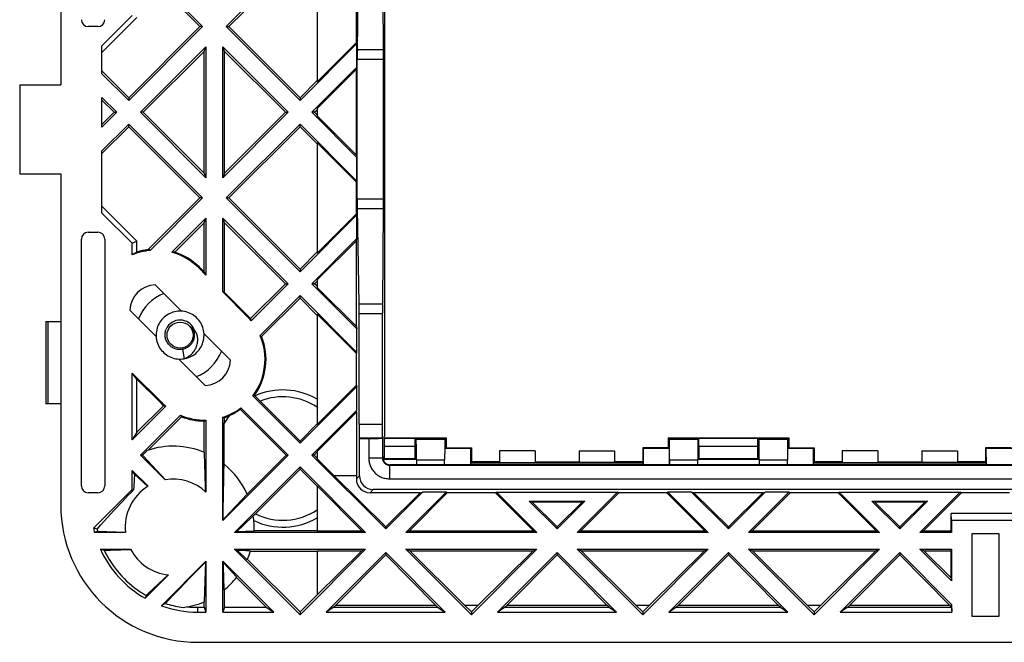
# Model space of a CAD drawing. Units: millimetres. Extents: x -102 to 102, y -108 to 108.
# Drawn here: x -102 to -30, y -107 to -62 of the extents above; entities that cross this region are included whole.
import ezdxf

# ---------------------------------------------------------------- set-up
doc = ezdxf.new("R2010")
doc.units = ezdxf.units.MM
doc.header["$LTSCALE"] = 16.335
doc.layers.get('0').update_dxf_attribs({"linetype": 'CONTINUOUS'})

msp = doc.modelspace()

# ---------------------------------------------------------------- linework, layer by layer
at = {"color": 7, "linetype": 'CONTINUOUS'}
for p, q in [((-98.7, 66.75), (-98.7, -66.75)), ((-75.1, -47.6), (-75.1, -92.4)), ((-93.5, -57.363), (-88.363, -62.5)), ((-86.637, -62.5), (-81.25, -57.113)), ((-81.25, -57.311), (-86.439, -62.5)), ((-77.069, -64.207), (-76.948, -57.293)), ((-75.162, -64.207), (-75.222, -57.293)), ((-88.561, -62.5), (-93.15, -57.911)), ((-80, -58.478), (-80, -66.522)), ((-95.7, -63.9), (-93.5, -61.7)), ((-77.141, -63.662), (-77.141, -61.338)), ((-95.7, -64.395), (-93.15, -61.845)), ((-96, -62.5), (-96.7, -62.5)), ((-88.561, -62.5), (-93.75, -67.689)), ((-88.363, -62.5), (-93.75, -67.887)), ((-88.363, -62.5), (-88.561, -62.5)), ((-81.25, -67.887), (-86.637, -62.5)), ((-86.637, -62.5), (-86.439, -62.5)), ((-81.25, -67.689), (-86.439, -62.5)), ((-95.7, -65.937), (-95.7, -63.9)), ((-77.1, -63.737), (-81.25, -67.887)), ((-77.141, -63.662), (-80, -66.522)), ((-77.141, -63.662), (-77.1, -63.737)), ((-77.1, -65.463), (-77.1, -63.737)), ((-92.887, -68.75), (-88.11, -63.973)), ((-92.689, -68.75), (-88.25, -64.311)), ((-88.25, -64.311), (-88.11, -63.973)), ((-88.25, -73.189), (-88.25, -64.311)), ((-88.11, -63.973), (-88.11, -73.527)), ((-86.89, -63.973), (-82.113, -68.75)), ((-86.75, -64.311), (-86.89, -63.973)), ((-86.89, -73.527), (-86.89, -63.973)), ((-86.75, -64.311), (-82.311, -68.75)), ((-86.75, -73.189), (-86.75, -64.311)), ((-77.074, -75.086), (-77.074, -64.914)), ((-75.159, -75.086), (-75.159, -64.914)), ((-95.7, -65.739), (-93.75, -67.689)), ((-93.75, -67.887), (-95.7, -65.937)), ((-80.387, -68.75), (-77.1, -65.463)), ((-80, -68.478), (-77.141, -65.619)), ((-77.141, -65.619), (-77.1, -65.463)), ((-77.141, -71.881), (-77.141, -65.619)), ((-101.7, -66.75), (-101.7, -73.25)), ((-101.7, -66.75), (-98.7, -66.75)), ((-80, -66.439), (-81.25, -67.689)), ((-95.7, -67.663), (-94.613, -68.75)), ((-95.7, -69.837), (-95.7, -67.663)), ((-95.7, -67.861), (-94.811, -68.75)), ((-93.75, -67.689), (-93.75, -67.887)), ((-81.25, -67.689), (-81.25, -67.887)), ((-95.7, -69.639), (-94.811, -68.75)), ((-94.613, -68.75), (-95.7, -69.837)), ((-94.811, -68.75), (-94.613, -68.75)), ((-88.11, -73.527), (-92.887, -68.75)), ((-92.689, -68.75), (-92.887, -68.75)), ((-92.689, -68.75), (-88.25, -73.189)), ((-82.113, -68.75), (-86.89, -73.527)), ((-86.75, -73.189), (-82.311, -68.75)), ((-82.311, -68.75), (-82.113, -68.75)), ((-77.1, -72.037), (-80.387, -68.75)), ((-80.189, -68.75), (-80.387, -68.75)), ((-80.189, -68.75), (-80, -68.561)), ((-80, -68.939), (-80.189, -68.75)), ((-80, -68.478), (-80, -69.022)), ((-95.7, -71.563), (-93.75, -69.613)), ((-93.75, -69.613), (-88.363, -75)), ((-93.75, -69.811), (-93.75, -69.613)), ((-86.637, -75), (-81.25, -69.613)), ((-81.25, -69.613), (-77.1, -73.763)), ((-81.25, -69.811), (-81.25, -69.613)), ((-80, -69.022), (-77.141, -71.881)), ((-93.75, -69.811), (-95.7, -71.761)), ((-88.561, -75), (-93.75, -69.811)), ((-81.25, -69.811), (-86.439, -75)), ((-80, -71.061), (-81.25, -69.811)), ((-80, -70.978), (-77.141, -73.838)), ((-80, -70.978), (-80, -79.022)), ((-95.7, -76.1), (-95.7, -71.563)), ((-77.141, -71.881), (-77.1, -72.037)), ((-77.1, -73.763), (-77.1, -72.037)), ((-101.7, -73.25), (-98.7, -73.25)), ((-98.7, -73.25), (-98.7, -97.4)), ((-88.25, -73.189), (-88.11, -73.527)), ((-86.75, -73.189), (-86.89, -73.527)), ((-77.141, -73.838), (-77.1, -73.763)), ((-77.141, -76.162), (-77.141, -73.838)), ((-88.561, -75), (-92.328, -78.767)), ((-88.363, -75), (-92.185, -78.822)), ((-88.363, -75), (-88.561, -75)), ((-81.25, -80.387), (-86.637, -75)), ((-86.637, -75), (-86.439, -75)), ((-81.25, -80.189), (-86.439, -75)), ((-93.15, -78.155), (-95.7, -75.605)), ((-93.5, -78.3), (-95.7, -76.1)), ((-76.948, -82.707), (-77.069, -75.793)), ((-75.222, -82.707), (-75.162, -75.793)), ((-90.597, -78.96), (-88.11, -76.473)), ((-90.388, -78.949), (-88.25, -76.811)), ((-88.25, -76.811), (-88.11, -76.473)), ((-88.25, -80.386), (-88.25, -76.811)), ((-88.11, -76.473), (-88.11, -80.624)), ((-86.89, -76.473), (-82.113, -81.25)), ((-86.75, -76.811), (-86.89, -76.473)), ((-86.89, -81.845), (-86.89, -76.473)), ((-86.75, -76.811), (-82.311, -81.25)), ((-86.75, -81.886), (-86.75, -76.811)), ((-77.1, -76.237), (-81.25, -80.387)), ((-77.141, -76.162), (-80, -79.022)), ((-77.141, -76.162), (-77.1, -76.237)), ((-77.1, -77.963), (-77.1, -76.237)), ((-96.7, -77.5), (-96, -77.5)), ((-97.2, -96), (-97.2, -78)), ((-95.5, -78), (-95.5, -96)), ((-93.5, -78.3), (-93.15, -78.155)), ((-93.15, -78.95), (-93.15, -78.155)), ((-80.387, -81.25), (-77.1, -77.963)), ((-80, -80.978), (-77.141, -78.119)), ((-77.141, -78.119), (-77.1, -77.963)), ((-77.141, -84.381), (-77.141, -78.119)), ((-93.5, -79.155), (-93.5, -78.3)), ((-80, -78.939), (-81.25, -80.189)), ((-88.11, -80.624), (-88.635, -80.1)), ((-88.25, -80.386), (-88.586, -80.05)), ((-88.25, -80.386), (-88.11, -80.624)), ((-81.25, -80.189), (-81.25, -80.387)), ((-80.189, -81.25), (-80, -81.061)), ((-80, -80.978), (-80, -81.522)), ((-89.908, -83.253), (-91.828, -81.333)), ((-85.1, -83.635), (-86.89, -81.845)), ((-86.75, -81.886), (-86.89, -81.845)), ((-84.855, -83.794), (-82.311, -81.25)), ((-82.113, -81.25), (-84.813, -83.95)), ((-82.311, -81.25), (-82.113, -81.25)), ((-77.1, -84.537), (-80.387, -81.25)), ((-80.189, -81.25), (-80.387, -81.25)), ((-80, -81.439), (-80.189, -81.25)), ((-80, -81.522), (-77.141, -84.381)), ((-85.05, -83.586), (-86.75, -81.886)), ((-84.16, -85.023), (-81.25, -82.113)), ((-81.25, -82.311), (-84.049, -85.11)), ((-81.25, -82.113), (-77.1, -86.263)), ((-81.25, -82.311), (-81.25, -82.113)), ((-80, -83.561), (-81.25, -82.311)), ((-91.747, -85.092), (-93.667, -83.172)), ((-99.8, -84), (-99.8, -90)), ((-99.8, -84), (-98.7, -84)), ((-89.099, -83.5), (-89.206, -83.441)), ((-80, -83.478), (-77.141, -86.338)), ((-80, -83.478), (-80, -91.522)), ((-76.943, -91.517), (-76.943, -83.414)), ((-75.225, -91.517), (-75.225, -83.414)), ((-89.104, -84.463), (-89.156, -84.423)), ((-89.156, -84.423), (-89.115, -84.486)), ((-77.141, -84.381), (-77.1, -84.537)), ((-77.1, -86.263), (-77.1, -84.537)), ((-86.333, -86.828), (-88.253, -84.908)), ((-89.821, -86.036), (-89.702, -86.725)), ((-90.884, -86.51), (-90.776, -86.568)), ((-88.172, -88.667), (-90.092, -86.747)), ((-77.141, -86.338), (-77.1, -86.263)), ((-77.141, -88.662), (-77.141, -86.338)), ((-93.5, -87.765), (-91.365, -89.9)), ((-93.15, -88.214), (-93.5, -87.765)), ((-93.5, -92.637), (-93.5, -87.765)), ((-93.15, -88.214), (-91.414, -89.95)), ((-93.15, -92.089), (-93.15, -88.214)), ((-77.1, -88.737), (-81.25, -92.887)), ((-77.141, -88.662), (-80, -91.522)), ((-77.141, -88.662), (-77.1, -88.737)), ((-77.1, -90.463), (-77.1, -88.737)), ((-81.25, -92.887), (-84.698, -89.439)), ((-84.515, -89.424), (-84.564, -89.375)), ((-84.355, -89.62), (-84.396, -89.578)), ((-84.311, -89.666), (-84.355, -89.62)), ((-84.264, -89.714), (-84.311, -89.666)), ((-84.213, -89.765), (-84.264, -89.714)), ((-81.25, -92.729), (-84.213, -89.765)), ((-98.7, -90), (-99.8, -90)), ((-91.05, -90.187), (-93.5, -92.637)), ((-91.206, -90.145), (-93.15, -92.089)), ((-85.612, -90.409), (-82.271, -93.75)), ((-85.561, -90.302), (-82.113, -93.75)), ((-80.387, -93.75), (-77.1, -90.463)), ((-77.141, -90.619), (-77.1, -90.463)), ((-92.887, -93.75), (-89.977, -90.84)), ((-92.33, -93.391), (-89.89, -90.951)), ((-88.11, -91.196), (-88.11, -96.443)), ((-86.89, -98.527), (-86.89, -90.99)), ((-86.75, -91.366), (-86.75, -91.017)), ((-80, -93.478), (-77.141, -90.619)), ((-77.141, -90.619), (-77.142, -95.492)), ((-88.25, -93.546), (-88.25, -91.268)), ((-86.778, -94.422), (-86.778, -91.412)), ((-80, -91.479), (-81.25, -92.729)), ((-93.15, -92.089), (-93.5, -92.637)), ((-76.908, -92.535), (-76.926, -92.517)), ((-76.908, -92.535), (-76.234, -92.535)), ((-76.908, -95.258), (-76.908, -92.535)), ((-75.234, -92.518), (-75.233, -92.517)), ((-75.12, -92.513), (-75.107, -92.5)), ((-75.12, -92.513), (-72.848, -92.513)), ((-75.12, -92.513), (-75.12, -93.1)), ((-75.1, -92.4), (-75.107, -92.4)), ((-75.107, -92.5), (-75.107, -92.4)), ((-75.107, -92.5), (-70.6, -92.5)), ((-72.774, -92.587), (-72.848, -92.513)), ((-72.848, -93.1), (-72.848, -92.513)), ((-70.687, -92.587), (-70.6, -92.5)), ((-70.6, -92.5), (-70.6, -93.225)), ((-54.313, -92.587), (-54.4, -92.5)), ((-54.4, -92.5), (-45.6, -92.5)), ((-54.4, -92.5), (-54.4, -93.225)), ((-52.226, -92.587), (-52.152, -92.513)), ((-52.152, -92.513), (-47.848, -92.513)), ((-52.152, -93.1), (-52.152, -92.513)), ((-47.774, -92.587), (-47.848, -92.513)), ((-47.848, -93.1), (-47.848, -92.513)), ((-45.687, -92.587), (-45.6, -92.5)), ((-45.6, -92.5), (-45.6, -93.225)), ((-81.25, -92.729), (-81.25, -92.887)), ((-75.12, -93.1), (-72.848, -93.1)), ((-75.118, -93.1), (-75.118, -93.861)), ((-72.85, -94), (-72.85, -93.1)), ((-70.633, -93.225), (-70.688, -93.28)), ((-70.633, -93.225), (-68.75, -93.225)), ((-68.75, -93.225), (-68.805, -93.28)), ((-68.75, -93.225), (-68.75, -94.25)), ((-56.25, -93.225), (-56.195, -93.28)), ((-54.367, -93.225), (-56.25, -93.225)), ((-56.25, -93.225), (-56.25, -94.25)), ((-54.367, -93.225), (-54.312, -93.28)), ((-52.152, -93.1), (-47.848, -93.1)), ((-52.15, -93.1), (-52.15, -94)), ((-47.85, -94), (-47.85, -93.1)), ((-45.633, -93.225), (-45.688, -93.28)), ((-45.633, -93.225), (-43.75, -93.225)), ((-43.75, -93.225), (-43.805, -93.28)), ((-43.75, -93.225), (-43.75, -94.25)), ((-29.367, -93.225), (-31.25, -93.225)), ((-31.25, -93.225), (-31.195, -93.28)), ((-31.25, -93.225), (-31.25, -94.25)), ((-91.087, -95.55), (-92.887, -93.75)), ((-92.743, -93.75), (-92.887, -93.75)), ((-92.397, -93.413), (-92.743, -93.75)), ((-88.215, -93.686), (-88.219, -93.559)), ((-88.193, -94.373), (-88.215, -93.686)), ((-82.113, -93.75), (-86.89, -98.527)), ((-82.271, -93.75), (-85.114, -96.592)), ((-82.271, -93.75), (-82.113, -93.75)), ((-75, -99.137), (-80.387, -93.75)), ((-80.229, -93.75), (-80.387, -93.75)), ((-80, -93.521), (-80.229, -93.75)), ((-80, -93.979), (-80.229, -93.75)), ((-80, -93.478), (-80, -94.022)), ((-80, -94.022), (-78.781, -95.241)), ((-75.099, -94), (-75.181, -94.082)), ((-75.099, -94), (-72.85, -94)), ((-72.85, -94), (-72.768, -94.082)), ((-72.761, -94.087), (-72.761, -94.45)), ((-70.7, -94.45), (-70.7, -94.087)), ((-64.1, -93.45), (-66.7, -93.45)), ((-66.7, -93.45), (-66.7, -94.288)), ((-64.1, -93.45), (-64.1, -94.288)), ((-60.9, -93.45), (-58.3, -93.45)), ((-60.9, -93.45), (-60.9, -94.288)), ((-58.3, -93.45), (-58.3, -94.288)), ((-54.3, -94.087), (-54.3, -94.45)), ((-52.239, -94.45), (-52.239, -94.087)), ((-52.232, -94.082), (-52.15, -94)), ((-52.15, -94), (-47.85, -94)), ((-47.85, -94), (-47.768, -94.082)), ((-47.761, -94.087), (-47.761, -94.45)), ((-45.7, -94.45), (-45.7, -94.087)), ((-39.1, -93.45), (-41.7, -93.45)), ((-41.7, -93.45), (-41.7, -94.288)), ((-39.1, -93.45), (-39.1, -94.288)), ((-35.9, -93.45), (-33.3, -93.45)), ((-35.9, -93.45), (-35.9, -94.288)), ((-33.3, -93.45), (-33.3, -94.288)), ((-88.143, -96.104), (-88.193, -94.373)), ((-86.798, -95.019), (-86.781, -94.419)), ((-86.027, -99.39), (-81.25, -94.613)), ((-81.25, -94.771), (-84.559, -98.081)), ((-81.25, -94.613), (-76.473, -99.39)), ((-81.25, -94.771), (-81.25, -94.613)), ((-81.25, -94.771), (-80, -96.021)), ((74.707, -94.45), (-74.707, -94.45)), ((-68.813, -94.313), (-68.75, -94.25)), ((-66.7, -94.25), (-68.75, -94.25)), ((-66.7, -94.288), (-64.1, -94.288)), ((-64.1, -94.25), (-60.9, -94.25)), ((-58.3, -94.288), (-60.9, -94.288)), ((-56.25, -94.25), (-58.3, -94.25)), ((-56.187, -94.313), (-56.25, -94.25)), ((-43.813, -94.313), (-43.75, -94.25)), ((-41.7, -94.25), (-43.75, -94.25)), ((-41.7, -94.288), (-39.1, -94.288)), ((-39.1, -94.25), (-35.9, -94.25)), ((-33.3, -94.288), (-35.9, -94.288)), ((-31.25, -94.25), (-33.3, -94.25)), ((-31.187, -94.313), (-31.25, -94.25)), ((-93.5, -94.863), (-92.34, -96.023)), ((-93.326, -95.135), (-93.5, -94.863)), ((-93.5, -96.25), (-93.5, -94.863)), ((-93.326, -95.135), (-93.353, -95.553)), ((-92.362, -96.036), (-93.326, -95.135)), ((-91.058, -95.545), (-91.724, -94.836)), ((-86.816, -95.733), (-86.798, -95.019)), ((-75, -98.989), (-78.781, -95.241)), ((-78.781, -95.241), (-77.141, -95.241)), ((-93.385, -96.059), (-93.398, -96.292)), ((-93.353, -95.553), (-93.385, -96.059)), ((-88.135, -96.42), (-88.143, -96.104)), ((-86.83, -96.367), (-86.816, -95.733)), ((-80, -95.985), (-76.73, -99.283)), ((-80, -95.985), (-80, -99.283)), ((-96, -96.5), (-96.7, -96.5)), ((-96.319, -99.069), (-93.5, -96.25)), ((-94.21, -97.128), (-94.008, -96.916)), ((-94.008, -96.916), (-93.806, -96.707)), ((-93.5, -96.25), (-93.398, -96.292)), ((-86.849, -97.461), (-86.841, -96.936)), ((-86.841, -96.936), (-86.83, -96.367)), ((-72.484, -96.495), (-76.145, -96.495)), ((75.908, -96.258), (-75.908, -96.258)), ((-72.313, -96.45), (-75, -99.137)), ((-72.484, -96.495), (-75, -98.989)), ((-73.527, -99.39), (-70.587, -96.45)), ((-73.27, -99.283), (-70.505, -96.495)), ((-72.484, -96.495), (-72.313, -96.45)), ((-70.587, -96.45), (-72.313, -96.45)), ((-70.505, -96.495), (-70.587, -96.45)), ((-66.995, -96.495), (-70.505, -96.495)), ((-66.995, -96.495), (-66.913, -96.45)), ((-66.995, -96.495), (-64.23, -99.283)), ((-66.913, -96.45), (-63.973, -99.39)), ((-66.913, -96.45), (-58.087, -96.45)), ((-61.027, -99.39), (-58.087, -96.45)), ((-60.77, -99.283), (-58.005, -96.495)), ((-58.005, -96.495), (-58.087, -96.45)), ((-54.495, -96.495), (-58.005, -96.495)), ((-54.495, -96.495), (-54.413, -96.45)), ((-54.495, -96.495), (-51.73, -99.283)), ((-54.413, -96.45), (-51.473, -99.39)), ((-52.687, -96.45), (-54.413, -96.45)), ((-52.516, -96.495), (-52.687, -96.45)), ((-50, -99.137), (-52.687, -96.45)), ((-50, -98.989), (-52.516, -96.495)), ((-47.484, -96.495), (-52.516, -96.495)), ((-47.313, -96.45), (-50, -99.137)), ((-47.484, -96.495), (-50, -98.989)), ((-48.527, -99.39), (-45.587, -96.45)), ((-48.27, -99.283), (-45.505, -96.495)), ((-47.484, -96.495), (-47.313, -96.45)), ((-45.587, -96.45), (-47.313, -96.45)), ((-45.505, -96.495), (-45.587, -96.45)), ((-41.995, -96.495), (-45.505, -96.495)), ((-41.995, -96.495), (-41.913, -96.45)), ((-41.995, -96.495), (-39.23, -99.283)), ((-41.913, -96.45), (-38.973, -99.39)), ((-41.913, -96.45), (-33.087, -96.45)), ((-36.027, -99.39), (-33.087, -96.45)), ((-35.77, -99.283), (-33.005, -96.495)), ((-33.005, -96.495), (-33.087, -96.45)), ((-29.495, -96.495), (-33.005, -96.495)), ((-94.836, -97.796), (-94.623, -97.567)), ((-94.623, -97.567), (-94.415, -97.345)), ((-94.415, -97.345), (-94.21, -97.128)), ((-86.855, -97.96), (-86.849, -97.461)), ((-64.527, -97.11), (-64.348, -97.157)), ((-62.5, -99.137), (-64.527, -97.11)), ((-64.527, -97.11), (-60.473, -97.11)), ((-62.5, -98.989), (-64.348, -97.157)), ((-64.348, -97.157), (-60.652, -97.157)), ((-60.473, -97.11), (-62.5, -99.137)), ((-60.652, -97.157), (-62.5, -98.989)), ((-60.473, -97.11), (-60.652, -97.157)), ((-39.527, -97.11), (-39.348, -97.157)), ((-39.527, -97.11), (-35.473, -97.11)), ((-37.5, -99.137), (-39.527, -97.11)), ((-39.348, -97.157), (-35.652, -97.157)), ((-37.5, -98.989), (-39.348, -97.157)), ((-35.473, -97.11), (-37.5, -99.137)), ((-35.652, -97.157), (-37.5, -98.989)), ((-35.473, -97.11), (-35.652, -97.157)), ((-95.527, -98.555), (-95.286, -98.288)), ((-95.286, -98.288), (-95.056, -98.036)), ((-95.056, -98.036), (-94.836, -97.796)), ((-86.859, -98.452), (-86.855, -97.96)), ((-85.38, -98.858), (-84.658, -98.174)), ((-84.657, -98.18), (-84.609, -98.131)), ((-84.609, -98.131), (-84.559, -98.081)), ((-28.75, -98), (-33.75, -98)), ((-33.725, -98.523), (-33.75, -98)), ((-33.75, -99.283), (-33.75, -98)), ((-96.201, -99.104), (-96.319, -99.069)), ((-96.055, -99.146), (-96.201, -99.104)), ((-96.055, -99.146), (-95.783, -98.841)), ((-95.783, -98.841), (-95.527, -98.555)), ((-86.859, -98.452), (-86.89, -98.527)), ((-85.871, -99.325), (-85.38, -98.858)), ((-75, -99.137), (-75, -98.989)), ((-62.5, -99.137), (-62.5, -98.989)), ((-50, -99.137), (-50, -98.989)), ((-37.5, -99.137), (-37.5, -98.989)), ((-28.775, -98.523), (-33.725, -98.523)), ((-33.725, -98.523), (-33.724, -99.39)), ((-96.02, -99.294), (-96.242, -99.39)), ((-93.978, -99.39), (-96.242, -99.39)), ((-96.043, -99.195), (-96.036, -99.228)), ((-96.036, -99.228), (-96.028, -99.261)), ((-96.028, -99.261), (-96.02, -99.294)), ((-96.02, -99.294), (-93.981, -99.365)), ((-85.871, -99.325), (-86.027, -99.39)), ((-76.473, -99.39), (-86.027, -99.39)), ((-85.871, -99.325), (-84.607, -99.281)), ((-84.605, -99.25), (-80, -99.25)), ((-80, -99.283), (-76.73, -99.283)), ((-76.73, -99.283), (-76.473, -99.39)), ((-73.27, -99.283), (-73.527, -99.39)), ((-63.973, -99.39), (-73.527, -99.39)), ((-73.27, -99.283), (-64.23, -99.283)), ((-64.23, -99.283), (-63.973, -99.39)), ((-60.77, -99.283), (-61.027, -99.39)), ((-51.473, -99.39), (-61.027, -99.39)), ((-60.77, -99.283), (-51.73, -99.283)), ((-51.73, -99.283), (-51.473, -99.39)), ((-48.27, -99.283), (-48.527, -99.39)), ((-38.973, -99.39), (-48.527, -99.39)), ((-48.27, -99.283), (-39.23, -99.283)), ((-39.23, -99.283), (-38.973, -99.39)), ((-35.77, -99.283), (-36.027, -99.39)), ((-33.724, -99.39), (-36.027, -99.39)), ((-35.77, -99.283), (-33.75, -99.283)), ((-33.75, -99.283), (-33.724, -99.39)), ((-30.25, -99.5), (-32.25, -99.5)), ((-32.25, -99.5), (-32.25, -105.5)), ((-30.25, -105.5), (-30.25, -99.5)), ((-95.746, -100.63), (-95.809, -100.61)), ((-95.809, -100.61), (-93.608, -100.61)), ((-95.526, -100.698), (-95.746, -100.63)), ((-95.526, -100.698), (-95.042, -100.682)), ((-95.042, -100.682), (-93.595, -100.635)), ((-81.25, -105.387), (-86.027, -100.61)), ((-85.845, -100.685), (-86.027, -100.61)), ((-86.027, -100.61), (-76.473, -100.61)), ((-85.102, -101.382), (-85.845, -100.685)), ((-84.866, -100.75), (-80, -100.75)), ((-76.473, -100.61), (-81.25, -105.387)), ((-80, -100.726), (-76.752, -100.726)), ((-80, -100.726), (-80, -103.946)), ((-76.752, -100.726), (-80, -103.946)), ((-79.337, -105.2), (-75, -100.863)), ((-78.632, -104.692), (-75, -101.029)), ((-76.752, -100.726), (-76.473, -100.61)), ((-75, -100.863), (-70.663, -105.2)), ((-75, -100.863), (-75, -101.029)), ((-75, -101.029), (-71.368, -104.692)), ((-73.248, -100.726), (-73.527, -100.61)), ((-68.75, -105.387), (-73.527, -100.61)), ((-73.527, -100.61), (-63.973, -100.61)), ((-69.247, -104.692), (-73.248, -100.726)), ((-73.248, -100.726), (-64.252, -100.726)), ((-63.973, -100.61), (-68.75, -105.387)), ((-64.252, -100.726), (-68.253, -104.692)), ((-66.837, -105.2), (-62.5, -100.863)), ((-66.132, -104.692), (-62.5, -101.029)), ((-64.252, -100.726), (-63.973, -100.61)), ((-62.5, -100.863), (-58.163, -105.2)), ((-62.5, -100.863), (-62.5, -101.029)), ((-62.5, -101.029), (-58.868, -104.692)), ((-60.748, -100.726), (-61.027, -100.61)), ((-56.25, -105.387), (-61.027, -100.61)), ((-61.027, -100.61), (-51.473, -100.61)), ((-56.747, -104.692), (-60.748, -100.726)), ((-60.748, -100.726), (-51.752, -100.726)), ((-51.473, -100.61), (-56.25, -105.387)), ((-51.752, -100.726), (-55.753, -104.692)), ((-54.337, -105.2), (-50, -100.863)), ((-53.632, -104.692), (-50, -101.029)), ((-51.752, -100.726), (-51.473, -100.61)), ((-50, -100.863), (-45.663, -105.2)), ((-50, -100.863), (-50, -101.029)), ((-50, -101.029), (-46.368, -104.692)), ((-48.248, -100.726), (-48.527, -100.61)), ((-48.527, -100.61), (-38.973, -100.61)), ((-43.75, -105.387), (-48.527, -100.61)), ((-48.248, -100.726), (-39.252, -100.726)), ((-44.247, -104.692), (-48.248, -100.726)), ((-38.973, -100.61), (-43.75, -105.387)), ((-39.252, -100.726), (-43.253, -104.692)), ((-41.837, -105.2), (-37.5, -100.863)), ((-41.132, -104.692), (-37.5, -101.029)), ((-39.252, -100.726), (-38.973, -100.61)), ((-37.5, -100.863), (-33.716, -104.647)), ((-37.5, -100.863), (-37.5, -101.029)), ((-37.5, -101.029), (-33.868, -104.692)), ((-36.027, -100.61), (-33.722, -100.61)), ((-35.748, -100.726), (-36.027, -100.61)), ((-33.718, -102.919), (-36.027, -100.61)), ((-35.748, -100.726), (-33.75, -100.726)), ((-33.75, -102.707), (-35.748, -100.726)), ((-33.75, -100.726), (-33.722, -100.61)), ((-33.75, -102.707), (-33.75, -100.726)), ((-33.722, -100.61), (-33.718, -102.919)), ((-91.367, -104.73), (-88.11, -101.473)), ((-88.617, -102.018), (-88.295, -101.691)), ((-88.295, -101.691), (-88.133, -101.529)), ((-88.173, -102.95), (-88.133, -101.529)), ((-88.133, -101.529), (-88.11, -101.473)), ((-88.11, -101.473), (-88.11, -105.2)), ((-86.89, -101.473), (-83.163, -105.2)), ((-86.83, -101.617), (-86.89, -101.473)), ((-86.89, -105.2), (-86.89, -101.473)), ((-85.865, -102.651), (-86.83, -101.617)), ((-86.824, -101.896), (-86.83, -101.617)), ((-86.806, -102.674), (-86.824, -101.896)), ((-81.25, -105.189), (-85.089, -101.351)), ((-90.846, -102.483), (-92.548, -104.185)), ((-89.663, -103.094), (-89.289, -102.707)), ((-89.289, -102.707), (-88.945, -102.353)), ((-88.945, -102.353), (-88.617, -102.018)), ((-86.781, -103.581), (-86.806, -102.674)), ((-85.885, -102.676), (-83.711, -104.85)), ((-33.75, -102.707), (-33.718, -102.919)), ((-90.078, -103.528), (-89.663, -103.094)), ((-88.219, -104.441), (-88.173, -102.95)), ((-92.465, -103.976), (-92.548, -104.185)), ((-91.071, -104.573), (-90.545, -104.018)), ((-90.545, -104.018), (-90.078, -103.528)), ((-86.75, -104.85), (-86.75, -103.555)), ((-80, -103.939), (-81.25, -105.189)), ((-91.268, -104.678), (-91.367, -104.73)), ((-91.071, -104.573), (-91.268, -104.678)), ((-88.7, -104.85), (-88.25, -104.85)), ((-88.25, -104.85), (-88.25, -104.454)), ((-88.25, -104.85), (-88.11, -105.2)), ((-86.75, -104.85), (-86.89, -105.2)), ((-86.75, -104.85), (-83.711, -104.85)), ((-83.711, -104.85), (-83.163, -105.2)), ((-78.789, -104.85), (-79.337, -105.2)), ((-78.789, -104.85), (-78.632, -104.692)), ((-78.789, -104.85), (-71.211, -104.85)), ((-78.632, -104.692), (-71.368, -104.692)), ((-71.211, -104.85), (-71.368, -104.692)), ((-71.211, -104.85), (-70.663, -105.2)), ((-68.75, -105.189), (-69.247, -104.692)), ((-69.247, -104.692), (-68.253, -104.692)), ((-68.253, -104.692), (-68.75, -105.189)), ((-66.289, -104.85), (-66.837, -105.2)), ((-66.289, -104.85), (-66.132, -104.692)), ((-66.289, -104.85), (-58.711, -104.85)), ((-66.132, -104.692), (-58.868, -104.692)), ((-58.711, -104.85), (-58.868, -104.692)), ((-58.711, -104.85), (-58.163, -105.2)), ((-56.25, -105.189), (-56.747, -104.692)), ((-56.747, -104.692), (-55.753, -104.692)), ((-55.753, -104.692), (-56.25, -105.189)), ((-53.789, -104.85), (-54.337, -105.2)), ((-53.789, -104.85), (-53.632, -104.692)), ((-53.789, -104.85), (-46.211, -104.85)), ((-53.632, -104.692), (-46.368, -104.692)), ((-46.211, -104.85), (-46.368, -104.692)), ((-46.211, -104.85), (-45.663, -105.2)), ((-44.247, -104.692), (-43.253, -104.692)), ((-43.75, -105.189), (-44.247, -104.692)), ((-43.253, -104.692), (-43.75, -105.189)), ((-41.289, -104.85), (-41.837, -105.2)), ((-41.289, -104.85), (-41.132, -104.692)), ((-41.289, -104.85), (-33.75, -104.85)), ((-41.132, -104.692), (-33.868, -104.692)), ((-33.75, -104.811), (-33.868, -104.692)), ((-33.75, -104.811), (-33.716, -104.647)), ((-33.75, -104.85), (-33.75, -104.811)), ((-33.75, -104.85), (-33.715, -105.2)), ((-33.716, -104.647), (-33.715, -105.2)), ((-88.7, -105.2), (-88.11, -105.2)), ((-86.89, -105.2), (-83.163, -105.2)), ((-81.25, -105.189), (-81.25, -105.387)), ((-79.337, -105.2), (-70.663, -105.2)), ((-68.75, -105.189), (-68.75, -105.387)), ((-66.837, -105.2), (-58.163, -105.2)), ((-56.25, -105.189), (-56.25, -105.387)), ((-54.337, -105.2), (-45.663, -105.2)), ((-43.75, -105.189), (-43.75, -105.387)), ((-41.837, -105.2), (-33.715, -105.2)), ((-32.25, -105.5), (-30.25, -105.5)), ((-88.7, -107.4), (-10, -107.4))]:
    msp.add_line(p, q, dxfattribs=at)
at = {"color": 250, "linetype": 'CONTINUOUS'}
for p, q in [((-75.162, -64.207), (-77.069, -64.207)), ((-75.159, -64.914), (-77.074, -64.914)), ((-75.159, -75.086), (-77.074, -75.086)), ((-75.162, -75.793), (-77.069, -75.793)), ((-88.635, -80.1), (-88.586, -80.05)), ((-76.948, -82.707), (-75.222, -82.707)), ((-99.654, -84), (-99.654, -90)), ((-85.1, -83.635), (-85.05, -83.586)), ((-76.943, -83.414), (-75.225, -83.414)), ((-91.365, -89.9), (-91.414, -89.95)), ((-75.225, -91.517), (-76.943, -91.517)), ((-75.233, -92.517), (-76.926, -92.517)), ((-76.234, -92.535), (-76.234, -93.976)), ((-75.234, -92.518), (-75.234, -93.976)), ((-72.774, -92.587), (-70.687, -92.587)), ((-54.313, -92.587), (-52.226, -92.587)), ((-47.774, -92.587), (-45.687, -92.587)), ((-68.805, -93.28), (-70.688, -93.28)), ((-54.312, -93.28), (-56.195, -93.28)), ((-43.805, -93.28), (-45.688, -93.28)), ((-29.312, -93.28), (-31.195, -93.28)), ((-75.234, -93.976), (-76.234, -93.976)), ((-75.118, -93.861), (-75.234, -93.976)), ((-72.768, -94.082), (-75.181, -94.082)), ((-72.761, -94.087), (-70.7, -94.087)), ((-54.3, -94.087), (-52.239, -94.087)), ((-47.768, -94.082), (-52.232, -94.082)), ((-47.761, -94.087), (-45.7, -94.087)), ((-74.707, -94.45), (-74.734, -94.476)), ((-74.734, -94.476), (74.734, -94.476)), ((-74.734, -94.476), (-74.734, -95.476)), ((-68.813, -94.313), (-56.187, -94.313)), ((-43.813, -94.313), (-31.187, -94.313)), ((-77.142, -95.492), (-76.908, -95.258)), ((-74.734, -95.476), (74.734, -95.476)), ((-76.145, -96.495), (-75.908, -96.258)), ((-88.7, -105.2), (-88.7, -104.85))]:
    msp.add_line(p, q, dxfattribs=at)
at = {"color": 7, "linetype": 'CONTINUOUS'}
for points in [[(-89.206, -83.441), (-89.317, -83.389), (-89.431, -83.345), (-89.549, -83.309), (-89.668, -83.282), (-89.789, -83.263), (-89.911, -83.252), (-90.034, -83.25), (-90.156, -83.257), (-90.278, -83.272), (-90.398, -83.296), (-90.517, -83.328), (-90.632, -83.368), (-90.745, -83.417), (-90.854, -83.473), (-90.959, -83.536), (-91.059, -83.607), (-91.154, -83.684), (-91.243, -83.768), (-91.326, -83.858), (-91.403, -83.954), (-91.473, -84.055), (-91.535, -84.16), (-91.59, -84.27), (-91.638, -84.383), (-91.677, -84.499), (-91.708, -84.618), (-91.73, -84.738), (-91.744, -84.86), (-91.75, -84.983), (-91.747, -85.105), (-91.735, -85.227), (-91.715, -85.348), (-91.686, -85.467), (-91.65, -85.584), (-91.605, -85.698), (-91.552, -85.809), (-91.491, -85.916), (-91.424, -86.018), (-91.349, -86.115), (-91.268, -86.207), (-91.18, -86.292), (-91.087, -86.372), (-90.988, -86.444), (-90.884, -86.51)], [(-89.699, -86.723), (-89.621, -86.708), (-89.502, -86.678), (-89.386, -86.639), (-89.273, -86.592), (-89.163, -86.537), (-89.058, -86.475), (-88.957, -86.405), (-88.861, -86.329), (-88.771, -86.246), (-88.687, -86.156), (-88.609, -86.062), (-88.538, -85.962), (-88.474, -85.857), (-88.418, -85.748), (-88.369, -85.635), (-88.329, -85.52), (-88.297, -85.402), (-88.273, -85.281), (-88.257, -85.16), (-88.25, -85.037), (-88.252, -84.915), (-88.262, -84.793), (-88.281, -84.671), (-88.308, -84.552), (-88.344, -84.435), (-88.388, -84.32), (-88.439, -84.209), (-88.498, -84.101), (-88.565, -83.999), (-88.639, -83.9), (-88.719, -83.808), (-88.805, -83.721), (-88.898, -83.641), (-88.996, -83.567), (-89.099, -83.5)], [(-90.758, -85.758), (-90.808, -85.708), (-90.855, -85.653), (-90.898, -85.595), (-90.937, -85.534), (-90.973, -85.47), (-91.004, -85.403), (-91.03, -85.335), (-91.052, -85.265), (-91.069, -85.194), (-91.081, -85.123), (-91.088, -85.051), (-91.091, -84.979), (-91.089, -84.907), (-91.082, -84.836), (-91.07, -84.765), (-91.054, -84.695), (-91.033, -84.626), (-91.008, -84.559)], [(-89.115, -84.486), (-89.078, -84.553), (-89.046, -84.622), (-89.02, -84.693), (-88.999, -84.766), (-88.984, -84.84), (-88.974, -84.915), (-88.969, -84.991), (-88.97, -85.067), (-88.977, -85.143), (-88.989, -85.219), (-89.007, -85.294), (-89.031, -85.368), (-89.061, -85.44), (-89.095, -85.509), (-89.134, -85.575), (-89.177, -85.637), (-89.226, -85.696), (-89.278, -85.752), (-89.335, -85.804), (-89.395, -85.852), (-89.46, -85.895), (-89.528, -85.934), (-89.599, -85.968), (-89.671, -85.996), (-89.746, -86.019), (-89.821, -86.036)], [(-89.702, -86.725), (-89.604, -86.682), (-89.509, -86.634), (-89.418, -86.58), (-89.333, -86.522), (-89.252, -86.459), (-89.176, -86.392), (-89.105, -86.321), (-89.041, -86.247), (-88.981, -86.17), (-88.928, -86.091), (-88.88, -86.009), (-88.838, -85.926), (-88.802, -85.841), (-88.772, -85.755), (-88.748, -85.669), (-88.73, -85.583), (-88.718, -85.497), (-88.711, -85.412), (-88.71, -85.327), (-88.714, -85.245), (-88.723, -85.163), (-88.738, -85.084), (-88.757, -85.008), (-88.781, -84.933), (-88.809, -84.862), (-88.841, -84.794), (-88.877, -84.73), (-88.917, -84.668), (-88.959, -84.611), (-89.005, -84.558), (-89.053, -84.509), (-89.104, -84.463)], [(-89.821, -86.036), (-89.886, -86.046), (-89.952, -86.053), (-90.019, -86.055), (-90.086, -86.053), (-90.152, -86.047), (-90.219, -86.037), (-90.286, -86.022), (-90.351, -86.003), (-90.416, -85.979), (-90.479, -85.952), (-90.54, -85.92), (-90.599, -85.884), (-90.655, -85.846), (-90.708, -85.804), (-90.758, -85.758)], [(-90.776, -86.568), (-90.665, -86.619), (-90.55, -86.661), (-90.432, -86.696), (-90.312, -86.722), (-90.191, -86.74), (-90.069, -86.749), (-89.946, -86.749), (-89.824, -86.741), (-89.702, -86.725)], [(-84.396, -89.578), (-84.431, -89.54), (-84.447, -89.523), (-84.461, -89.507), (-84.475, -89.493), (-84.486, -89.48), (-84.496, -89.469), (-84.505, -89.458), (-84.512, -89.45), (-84.518, -89.443), (-84.522, -89.437), (-84.525, -89.433), (-84.526, -89.43), (-84.526, -89.429)], [(-91.724, -94.836), (-92.668, -93.83), (-92.743, -93.75)], [(-75.181, -94.082), (-75.181, -94.084), (-75.18, -94.089), (-75.179, -94.095), (-75.176, -94.105), (-75.173, -94.116), (-75.168, -94.13), (-75.162, -94.145), (-75.155, -94.162), (-75.147, -94.18), (-75.137, -94.199), (-75.125, -94.219), (-75.112, -94.239), (-75.098, -94.258), (-75.082, -94.278), (-75.065, -94.297), (-75.047, -94.315), (-75.027, -94.332), (-75.007, -94.349), (-74.986, -94.364), (-74.965, -94.378), (-74.942, -94.391), (-74.918, -94.403), (-74.894, -94.414), (-74.869, -94.423), (-74.843, -94.431), (-74.816, -94.438), (-74.789, -94.443), (-74.762, -94.447), (-74.735, -94.449), (-74.707, -94.45)], [(-93.806, -96.707), (-93.602, -96.499), (-93.5, -96.396), (-93.398, -96.292)], [(-86.859, -98.452), (-86.767, -98.355), (-85.112, -96.596)], [(-96.055, -99.146), (-96.051, -99.162), (-96.043, -99.195)], [(-95.526, -100.698), (-95.413, -100.927), (-95.293, -101.151), (-95.166, -101.37), (-95.031, -101.584), (-94.889, -101.793), (-94.741, -101.997), (-94.585, -102.195), (-94.423, -102.388), (-94.255, -102.575), (-94.08, -102.756), (-93.898, -102.931), (-93.711, -103.1), (-93.518, -103.262), (-93.319, -103.419), (-93.113, -103.568), (-92.903, -103.711), (-92.686, -103.847), (-92.465, -103.976)], [(-85.845, -100.685), (-85.199, -100.707), (-85.086, -100.711), (-84.972, -100.715), (-84.856, -100.719)], [(-92.465, -103.976), (-92.305, -103.826), (-90.877, -102.48)], [(-91.071, -104.573), (-90.93, -104.615), (-90.787, -104.655), (-90.644, -104.692), (-90.499, -104.726), (-90.353, -104.758), (-90.206, -104.786), (-90.059, -104.812), (-89.911, -104.834), (-89.761, -104.854)]]:
    msp.add_lwpolyline(points, dxfattribs=at)
at = {"color": 250, "linetype": 'CONTINUOUS'}
for points in [[(-76.234, -93.976), (-76.231, -94.055), (-76.225, -94.134), (-76.215, -94.211), (-76.201, -94.288), (-76.183, -94.364), (-76.161, -94.439), (-76.134, -94.513), (-76.104, -94.585), (-76.071, -94.656), (-76.034, -94.724), (-75.993, -94.791), (-75.949, -94.855), (-75.902, -94.917), (-75.852, -94.976), (-75.799, -95.032), (-75.743, -95.086), (-75.683, -95.137), (-75.622, -95.185), (-75.558, -95.23), (-75.491, -95.271), (-75.422, -95.309), (-75.352, -95.343), (-75.28, -95.373), (-75.206, -95.4), (-75.13, -95.423), (-75.052, -95.442), (-74.974, -95.457), (-74.895, -95.467), (-74.815, -95.474), (-74.734, -95.476)], [(-75.234, -93.976), (-75.233, -94.003), (-75.231, -94.029), (-75.227, -94.055), (-75.223, -94.08), (-75.217, -94.105), (-75.209, -94.13), (-75.201, -94.155), (-75.191, -94.179), (-75.179, -94.203), (-75.167, -94.226), (-75.153, -94.248), (-75.139, -94.269), (-75.123, -94.29), (-75.106, -94.31), (-75.089, -94.328), (-75.07, -94.346), (-75.05, -94.363), (-75.03, -94.379), (-75.008, -94.394), (-74.986, -94.408), (-74.963, -94.42), (-74.94, -94.432), (-74.916, -94.442), (-74.891, -94.451), (-74.866, -94.459), (-74.84, -94.465), (-74.814, -94.47), (-74.787, -94.473), (-74.761, -94.476), (-74.734, -94.476)]]:
    msp.add_lwpolyline(points, dxfattribs=at)
at = {"color": 7, "linetype": 'CONTINUOUS'}
msp.add_circle((-90, -85), 0.95, dxfattribs=at)
for centre, radius, start, end in [((-91.768, -83.232), 4.43, 95.40214, 113.0172), ((-91.768, -83.232), 4.5, 97.15024, 107.88894), ((-91.768, -83.232), 4.43, 45, 74.67042), ((-91.768, -83.232), 4.5, 45, 72.14791), ((-91.768, -83.232), 1.9, 91.82645, 178.17355), ((-90, -85), 3.25, 111.41868, 158.58132), ((-90, -85), 1.1, 22.20794, 156.33754), ((-88.232, -86.768), 4.43, 39.49216, 45), ((-88.232, -86.768), 4.5, 41.36203, 45), ((-88.232, -86.768), 4.43, 322.91845, 23.1913), ((-88.232, -86.768), 4.5, 324.59407, 21.62263), ((-90, -85), 3.25, 291.41868, 338.58132), ((-88.232, -86.768), 1.9, 271.82645, 358.17355), ((-82.5, -94), 5, 60, 113.89754), ((-88.232, -86.768), 4.5, 225, 228.63797), ((-88.232, -86.768), 4.43, 225, 230.50784), ((-88.232, -86.768), 4.43, 287.64067, 307.08155), ((-88.232, -86.768), 4.486, 294.25684, 305.73749), ((-88.232, -86.768), 4.43, 246.8087, 271.57695), ((-88.232, -86.768), 4.5, 248.37737, 269.77378), ((-82.5, -94), 5, 141.06406, 148.82468), ((-88.232, -86.768), 4.5, 289.23146, 293.90969), ((-90.5, -99), 5.9, 67.25175, 108.75631), ((-90.5, -99), 5.9, 24.04696, 50.93023), ((-90.5, -99), 3.5, 46.93979, 99.6593), ((-90.5, -99), 3.5, 121.72149, 186.39245), ((-88.7, -97.4), 10, 180, 270), ((-90.5, -99), 5.9, 357.26597, 8.0451), ((-82.5, -94), 5, 244.92727, 300), ((-88.7, -97.4), 7.8, 192.3575, 194.77877), ((-88.7, -97.4), 7.8, 204.30407, 240.44078), ((-90.5, -99), 3.5, 207.39295, 264.32702), ((-90.5, -99), 5.9, 336.19167, 343.0652), ((-90.5, -99), 5.9, 309.06977, 321.77124), ((-88.7, -97.4), 7.8, 250.0073, 270), ((-90.5, -99), 5.9, 277.1913, 292.74825), ((-88.7, -97.4), 7.45, 264.04699, 270)]:
    msp.add_arc(centre, radius, start, end, dxfattribs=at)
at = {"color": 250, "linetype": 'CONTINUOUS'}
for start, end in [(56.25101, 111.66161), (243.51744, 303.74899)]:
    msp.add_arc((-82.5, -94), 4.5, start, end, dxfattribs=at)
at = {"color": 7, "linetype": 'CONTINUOUS'}
for centre, major_axis, ratio, start_param, end_param in [((-96.7, -62), (0.354, 0.354), 0.999695, 2.356347, 3.926839), ((-96, -62), (-0.354, 0.354), 0.999695, -3.926839, -2.356347), ((-77.056, -64.914), (0, 1), 0.017455, 0.785398, 1.570796), ((-75.168, -64.914), (0, 1), 0.008727, -1.570796, -0.785398), ((-77.056, -75.086), (0, 1), 0.017455, -4.712389, -3.926991), ((-75.168, -75.086), (0, 1), 0.008727, -2.356194, -1.570796), ((-96.7, -78), (-0.354, 0.354), 0.999695, -0.785246, 0.785246), ((-96, -78), (0.354, 0.354), 0.999695, -0.785246, 0.785246), ((-90.775, -83.232), (4.974, 0), 0.979895, 2.06852, 2.150512), ((-93.051, -81.949), (2.568, -2.568), 0.866113, 2.026677, 2.069995), ((-89.164, -85.836), (-5.209, 5.209), 0.866113, -0.67842, -0.647613), ((-76.96, -83.414), (0, 1), 0.017455, -1.570796, -0.785398), ((-75.216, -83.414), (0, 1), 0.008727, 0.785398, 1.570796), ((-90.42, -84.58), (4.376, -4.376), 0.866113, 0.966051, 0.993234), ((-86.533, -88.467), (-3.4, 3.4), 0.866113, -1.44188, -1.412531), ((-86.289, -84.824), (3.888, 3.888), 0.866113, -1.970192, -1.942776), ((-90.42, -84.58), (4.376, -4.376), 0.866113, -0.993234, -0.966051), ((-90.176, -88.711), (3.888, 3.888), 0.866113, -1.193358, -1.171401), ((-86.533, -88.467), (3.4, -3.4), 0.866113, -1.729062, -1.699713), ((-91.225, -86.768), (5.987, 0), 0.866113, -1.050796, -1.023698), ((-85.727, -86.768), (5.011, 0), 0.866113, -1.804862, -1.776299), ((-76.925, -91.517), (0, 1), 0.017455, -4.712389, -3.159046), ((-75.234, -91.517), (0, 1), 0.008727, -3.124139, -1.570796), ((-76.234, -92.517), (1, 0), 0.017455, -1.570796, -0.008727), ((-72.774, -94.087), (0, 1.5), 0.008727, -1.570796, -0.008727), ((-70.687, -94.087), (0, 1.5), 0.008727, 0.008727, 1.570796), ((-54.313, -94.087), (0, 1.5), 0.008727, -1.570796, -0.008727), ((-52.226, -94.087), (0, 1.5), 0.008727, 0.008727, 1.570796), ((-47.774, -94.087), (0, 1.5), 0.008727, -1.570796, -0.008727), ((-45.687, -94.087), (0, 1.5), 0.008727, 0.008727, 1.570796), ((-68.804, -94.779), (0, 1.5), 0.008727, 0.008727, 1.349335), ((-56.196, -94.779), (0, 1.5), 0.008727, -1.349335, -0.008727), ((-54.312, -94.779), (0, 1.5), 0.008727, -1.349335, -0.008727), ((-43.804, -94.779), (0, 1.5), 0.008727, 0.008727, 1.349335), ((-31.196, -94.779), (0, 1.5), 0.008727, -1.349335, -0.008727), ((-74.618, -93.861), (-0.354, -0.354), 0.999924, -0.78536, -0.503667), ((-76.141, -95.491), (0.407, 0.918), 0.995431, -4.296748, -2.726256), ((-75.908, -95.258), (-0.707, -0.707), 0.999695, -0.785246, 0.785246), ((-96.7, -96), (0.354, 0.354), 0.999695, -3.926839, -2.356347), ((-96, -96), (0.354, -0.354), 0.999695, -0.785246, 0.785246)]:
    msp.add_ellipse(centre, major_axis=major_axis, ratio=ratio, start_param=start_param, end_param=end_param, dxfattribs=at)

doc.saveas('drawing.dxf')
